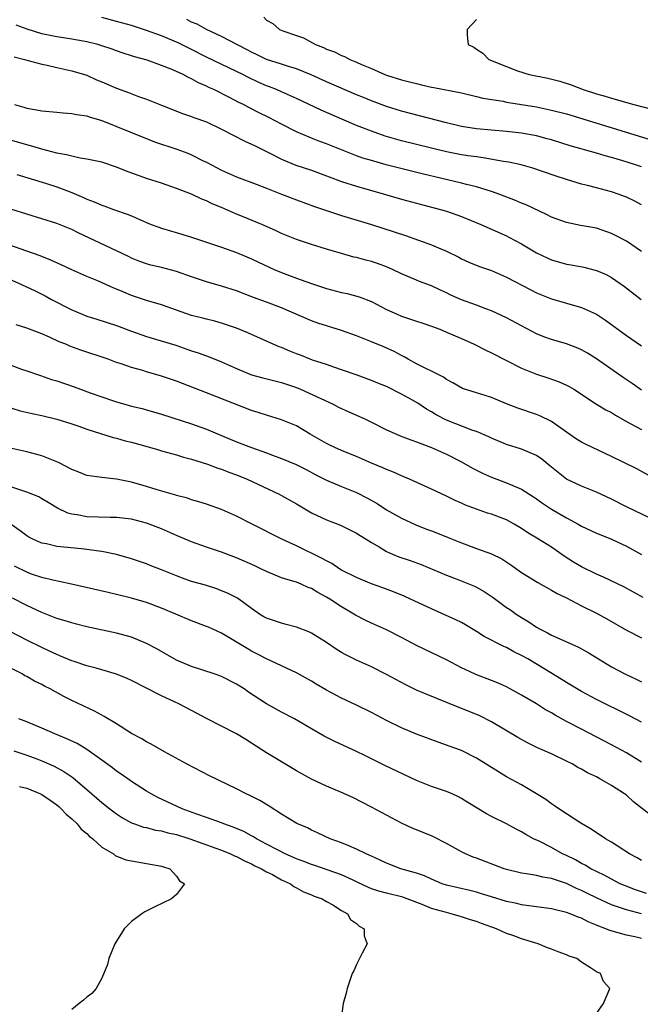
# Model space of a CAD drawing. Units: inches. Extents: x 2520000 to 2523000, y 1560000 to 1563000.
# Drawn here: x 2522064 to 2522147, y 1561237 to 1561368 of the extents above; entities that cross this region are included whole.
import ezdxf

# ---------------------------------------------------------------- set-up
doc = ezdxf.new("R2010")
doc.units = ezdxf.units.IN
doc.header["$MEASUREMENT"] = 0
doc.layers.add('LD25201560_2ft', color=117, linetype='Continuous')

msp = doc.modelspace()

# ---------------------------------------------------------------- linework, layer by layer
at = {"layer": 'LD25201560_2ft'}
for points, elevation in [([(2522147, 1561343.61), (2522146.1, 1561344.1), (2522145, 1561344.62), (2522144.74, 1561344.74), (2522144.02, 1561345), (2522143, 1561345.34), (2522141, 1561345.89), (2522139.79, 1561346.21), (2522139, 1561346.39), (2522137, 1561346.99), (2522135.48, 1561347.48), (2522132.52, 1561348.52), (2522130.95, 1561348.95), (2522129.31, 1561349.31), (2522128.59, 1561349.41), (2522125.89, 1561349.89), (2522125, 1561350), (2522123.84, 1561350.16), (2522123, 1561350.3), (2522121, 1561350.7), (2522117, 1561351.66), (2522115, 1561352.16), (2522112.8, 1561352.8), (2522111, 1561353.43), (2522109, 1561354.21), (2522107.04, 1561355.04), (2522104.26, 1561356.26), (2522101, 1561357.8), (2522099, 1561358.7), (2522098.31, 1561359), (2522097.37, 1561359.37), (2522097, 1561359.51), (2522095.96, 1561359.96), (2522094.6, 1561360.6), (2522093.85, 1561361), (2522093, 1561361.42), (2522089, 1561363.33), (2522087, 1561364.35), (2522085.22, 1561365.22), (2522083, 1561366.15), (2522081, 1561366.89), (2522079, 1561367.53), (2522077, 1561368.1), (2522075, 1561368.6)], 6534), ([(2522147, 1561348.67), (2522146.07, 1561349), (2522144.5, 1561349.5), (2522143, 1561349.94), (2522142.16, 1561350.16), (2522141, 1561350.51), (2522137.5, 1561351.5), (2522135, 1561352.28), (2522134.44, 1561352.44), (2522133, 1561352.81), (2522131, 1561353.17), (2522129, 1561353.42), (2522125, 1561353.78), (2522123, 1561354.09), (2522121, 1561354.57), (2522115, 1561356.13), (2522113, 1561356.75), (2522111, 1561357.49), (2522109.93, 1561357.93), (2522109, 1561358.31), (2522105, 1561360.04), (2522102.96, 1561360.96), (2522101, 1561361.76), (2522099.93, 1561362.07), (2522099, 1561362.38), (2522097, 1561363.01), (2522095.66, 1561363.66), (2522095, 1561363.97), (2522094.33, 1561364.33), (2522091, 1561366.07), (2522088.97, 1561367), (2522087.72, 1561367.72), (2522087, 1561368.01), (2522086.35, 1561368.35)], 6536), ([(2522096.65, 1561368.65), (2522097, 1561368.27), (2522097.82, 1561367.82), (2522098.71, 1561367), (2522099.18, 1561366.82), (2522101, 1561366.23), (2522101.91, 1561365.91), (2522103.53, 1561365), (2522104.61, 1561364.61), (2522105, 1561364.41), (2522106.05, 1561364.05), (2522107, 1561363.53), (2522107.4, 1561363.4), (2522108.09, 1561363), (2522109, 1561362.64), (2522109.66, 1561362.34), (2522111, 1561361.79), (2522112.76, 1561361), (2522113, 1561360.91), (2522115, 1561360.29), (2522116.04, 1561360.04), (2522117, 1561359.79), (2522117.65, 1561359.65), (2522119, 1561359.33), (2522119.29, 1561359.29), (2522123, 1561358.55), (2522125, 1561358.08), (2522125.86, 1561357.86), (2522128.56, 1561357.44), (2522129, 1561357.34), (2522133, 1561356.68), (2522135, 1561356.27), (2522137, 1561355.75), (2522148.3, 1561352.3)], 6538), ([(2522125, 1561368.36), (2522123.77, 1561367), (2522123.75, 1561366.25), (2522123.87, 1561365), (2522124.64, 1561364.64), (2522125, 1561364.39), (2522125.85, 1561363.85), (2522126.66, 1561363), (2522129, 1561362.08), (2522130.48, 1561361.52), (2522132.03, 1561361), (2522134.5, 1561360.5), (2522136.11, 1561360.11), (2522137.63, 1561359.63), (2522139.23, 1561359), (2522141, 1561358.45), (2522142.14, 1561358.14), (2522143, 1561357.86), (2522146, 1561357), (2522148.39, 1561356.39)], 6540), ([(2522147, 1561337.4), (2522145, 1561338.75), (2522143.54, 1561339.54), (2522143, 1561339.8), (2522141, 1561340.48), (2522138.87, 1561340.87), (2522137, 1561341.24), (2522135, 1561341.96), (2522134.32, 1561342.32), (2522131.6, 1561343.6), (2522131, 1561343.83), (2522130.19, 1561344.19), (2522128.12, 1561345), (2522127, 1561345.41), (2522126.44, 1561345.56), (2522125, 1561346.02), (2522123.67, 1561346.33), (2522123, 1561346.52), (2522117.76, 1561347.76), (2522114.55, 1561348.55), (2522112.96, 1561348.96), (2522111, 1561349.51), (2522109.85, 1561349.85), (2522109, 1561350.15), (2522107, 1561350.95), (2522105, 1561351.77), (2522104.09, 1561352.09), (2522103, 1561352.53), (2522102.66, 1561352.66), (2522101, 1561353.36), (2522099, 1561354.37), (2522097.28, 1561355.28), (2522095.94, 1561355.94), (2522094.61, 1561356.61), (2522093.9, 1561357), (2522093.29, 1561357.29), (2522092.06, 1561357.94), (2522089.94, 1561359), (2522089.29, 1561359.29), (2522089, 1561359.44), (2522087.9, 1561359.9), (2522087, 1561360.42), (2522086.59, 1561360.59), (2522085.85, 1561361), (2522085, 1561361.41), (2522084.27, 1561361.73), (2522083, 1561362.23), (2522081.07, 1561362.93), (2522079.38, 1561363.38), (2522079, 1561363.52), (2522077.86, 1561363.86), (2522077, 1561364.16), (2522076.39, 1561364.39), (2522074.89, 1561364.89), (2522074.51, 1561365), (2522073, 1561365.38), (2522072.55, 1561365.45), (2522071, 1561365.74), (2522069.92, 1561365.92), (2522069, 1561366.04), (2522067, 1561366.44), (2522065.06, 1561367.06), (2522063.6, 1561367.6)], 6532), ([(2522063.35, 1561363.35), (2522064.72, 1561363), (2522065, 1561362.91), (2522067, 1561362.41), (2522067.73, 1561362.27), (2522069, 1561361.96), (2522071, 1561361.52), (2522073, 1561360.91), (2522074.32, 1561360.32), (2522075, 1561360.04), (2522077, 1561359.17), (2522078.59, 1561358.59), (2522079.91, 1561358.09), (2522081, 1561357.72), (2522083, 1561356.9), (2522085.79, 1561355.79), (2522087, 1561355.41), (2522087.29, 1561355.29), (2522089, 1561354.69), (2522091, 1561353.73), (2522094.11, 1561352.11), (2522095, 1561351.72), (2522095.47, 1561351.47), (2522097.54, 1561350.46), (2522099, 1561349.71), (2522100.91, 1561348.91), (2522103, 1561348.22), (2522105, 1561347.5), (2522105.35, 1561347.35), (2522107, 1561346.74), (2522109, 1561346.09), (2522112.84, 1561345), (2522115, 1561344.37), (2522117.66, 1561343.66), (2522120.2, 1561343), (2522121, 1561342.76), (2522123, 1561342.06), (2522125.57, 1561341), (2522129, 1561339.47), (2522129.31, 1561339.31), (2522131, 1561338.39), (2522133, 1561337.2), (2522134.49, 1561336.49), (2522135, 1561336.26), (2522137, 1561335.71), (2522137.61, 1561335.61), (2522139.3, 1561335.3), (2522141, 1561334.86), (2522142.3, 1561334.3), (2522143, 1561333.92), (2522144.73, 1561332.73), (2522146.97, 1561331)], 6530), ([(2522063.38, 1561357), (2522064.64, 1561356.64), (2522065, 1561356.5), (2522066.31, 1561356.31), (2522067, 1561356.15), (2522069, 1561355.97), (2522069.87, 1561355.88), (2522071, 1561355.82), (2522071.66, 1561355.66), (2522073, 1561355.48), (2522073.34, 1561355.34), (2522075, 1561354.85), (2522080.62, 1561352.62), (2522081, 1561352.47), (2522082.04, 1561352.04), (2522085.04, 1561351.04), (2522086.49, 1561350.49), (2522087, 1561350.28), (2522088.45, 1561349.55), (2522089, 1561349.29), (2522091, 1561348.24), (2522093, 1561347.33), (2522095.61, 1561346.39), (2522097, 1561345.86), (2522099, 1561345.05), (2522101, 1561344.26), (2522103.4, 1561343.4), (2522107, 1561342.2), (2522111, 1561340.99), (2522114.02, 1561340.02), (2522115.51, 1561339.51), (2522119, 1561338.28), (2522120.26, 1561337.74), (2522121, 1561337.45), (2522122.63, 1561336.63), (2522123, 1561336.42), (2522123.98, 1561335.98), (2522125.39, 1561335.39), (2522127, 1561334.84), (2522129, 1561333.98), (2522132.25, 1561332.25), (2522133, 1561331.87), (2522135, 1561331.09), (2522139, 1561329.92), (2522141, 1561329.02), (2522142.22, 1561328.22), (2522145, 1561326.18), (2522147, 1561324.78)], 6528), ([(2522147, 1561318.88), (2522145.76, 1561319.76), (2522144.55, 1561320.55), (2522141, 1561323.08), (2522139.82, 1561323.82), (2522139, 1561324.28), (2522138.5, 1561324.5), (2522137, 1561325.04), (2522135, 1561325.63), (2522134, 1561326), (2522133, 1561326.41), (2522131, 1561327.45), (2522129, 1561328.53), (2522127, 1561329.48), (2522126.26, 1561329.74), (2522125, 1561330.23), (2522123, 1561330.95), (2522121.57, 1561331.57), (2522121, 1561331.86), (2522120.21, 1561332.21), (2522119, 1561332.8), (2522117.39, 1561333.39), (2522117, 1561333.55), (2522115, 1561334.4), (2522113.78, 1561335), (2522113, 1561335.34), (2522111.79, 1561335.79), (2522111, 1561336.05), (2522110.24, 1561336.24), (2522109, 1561336.58), (2522108.65, 1561336.65), (2522107, 1561337.1), (2522105, 1561337.68), (2522103, 1561338.3), (2522101, 1561338.98), (2522099, 1561339.8), (2522098.18, 1561340.18), (2522096.37, 1561341), (2522093.99, 1561341.99), (2522093, 1561342.38), (2522091, 1561343.25), (2522089.76, 1561343.76), (2522089, 1561344.15), (2522088.37, 1561344.37), (2522087, 1561345.03), (2522085, 1561345.81), (2522083, 1561346.5), (2522081, 1561347.14), (2522078.17, 1561348.17), (2522077, 1561348.65), (2522075, 1561349.29), (2522073, 1561349.73), (2522072.15, 1561349.85), (2522071, 1561350.09), (2522070.3, 1561350.3), (2522069, 1561350.52), (2522067, 1561351.04), (2522065.5, 1561351.5), (2522065, 1561351.61), (2522062.4, 1561352.4)], 6526), ([(2522063.67, 1561347.67), (2522067.51, 1561346.49), (2522069, 1561346), (2522071, 1561345.26), (2522072.59, 1561344.59), (2522073, 1561344.39), (2522074.02, 1561344.02), (2522075, 1561343.55), (2522075.42, 1561343.42), (2522076.58, 1561343), (2522078.39, 1561342.39), (2522079, 1561342.13), (2522081, 1561341.25), (2522081.62, 1561341), (2522082.63, 1561340.63), (2522083, 1561340.49), (2522084.16, 1561340.16), (2522085.7, 1561339.7), (2522087, 1561339.29), (2522091, 1561337.95), (2522093, 1561337.24), (2522095, 1561336.4), (2522095.94, 1561335.94), (2522098.03, 1561335), (2522099, 1561334.59), (2522101, 1561333.82), (2522101.62, 1561333.62), (2522103, 1561333.1), (2522105, 1561332.45), (2522107, 1561331.92), (2522107.76, 1561331.76), (2522109.33, 1561331.33), (2522111, 1561330.69), (2522113, 1561329.66), (2522114.4, 1561329), (2522115, 1561328.74), (2522116.32, 1561328.32), (2522117, 1561328.07), (2522117.82, 1561327.82), (2522119, 1561327.41), (2522120.11, 1561327), (2522121, 1561326.64), (2522123, 1561325.77), (2522124.67, 1561325), (2522126.22, 1561324.22), (2522127, 1561323.84), (2522131, 1561321.8), (2522133, 1561321), (2522134.53, 1561320.53), (2522136.01, 1561320.01), (2522137, 1561319.55), (2522137.36, 1561319.36), (2522137.97, 1561319), (2522141.01, 1561317.01), (2522142.26, 1561316.26), (2522143, 1561315.88), (2522143.53, 1561315.53), (2522145, 1561314.71), (2522145.6, 1561314.4), (2522147, 1561313.61)], 6524), ([(2522148.87, 1561307), (2522146.38, 1561308.38), (2522143, 1561310.03), (2522139.61, 1561311.61), (2522139, 1561311.93), (2522138.34, 1561312.34), (2522137, 1561313.25), (2522135, 1561314.68), (2522133.45, 1561315.45), (2522133, 1561315.63), (2522130.49, 1561316.49), (2522129, 1561317.06), (2522127, 1561317.88), (2522126.15, 1561318.15), (2522125, 1561318.53), (2522123.11, 1561319.11), (2522121.84, 1561319.84), (2522121, 1561320.29), (2522120.61, 1561320.61), (2522119, 1561321.41), (2522118.24, 1561321.76), (2522117, 1561322.4), (2522115.89, 1561323), (2522115.33, 1561323.33), (2522115, 1561323.49), (2522114.03, 1561324.03), (2522112.65, 1561324.65), (2522111, 1561325.34), (2522109, 1561326.13), (2522107, 1561326.86), (2522103.83, 1561327.83), (2522103, 1561328.13), (2522099, 1561329.85), (2522097, 1561330.61), (2522095.24, 1561331.24), (2522093, 1561332.12), (2522091, 1561332.77), (2522089, 1561333.34), (2522087, 1561334), (2522085, 1561334.71), (2522083, 1561335.25), (2522081.56, 1561335.56), (2522081, 1561335.73), (2522080.07, 1561336.07), (2522079, 1561336.49), (2522078.67, 1561336.67), (2522077, 1561337.47), (2522071.86, 1561339.86), (2522071, 1561340.3), (2522069, 1561341.11), (2522065, 1561342.35), (2522063, 1561343.01)], 6522), ([(2522149.28, 1561301.28), (2522145, 1561303.29), (2522143, 1561304.34), (2522141, 1561305.28), (2522139, 1561306.07), (2522137.01, 1561307.01), (2522135.89, 1561307.89), (2522134.8, 1561308.8), (2522133.69, 1561309.69), (2522133, 1561310.15), (2522131, 1561310.99), (2522129, 1561311.64), (2522127, 1561312.46), (2522126.64, 1561312.64), (2522125, 1561313.35), (2522124.49, 1561313.51), (2522121, 1561314.86), (2522119.6, 1561315.6), (2522119, 1561315.98), (2522118.33, 1561316.33), (2522117.15, 1561317.15), (2522116.45, 1561317.55), (2522115, 1561318.35), (2522113, 1561319.35), (2522111.82, 1561319.82), (2522111, 1561320.18), (2522108.93, 1561320.93), (2522107, 1561321.61), (2522106.11, 1561321.89), (2522105, 1561322.29), (2522103.1, 1561322.9), (2522102.83, 1561323), (2522101.53, 1561323.53), (2522101, 1561323.72), (2522100.08, 1561324.08), (2522099, 1561324.56), (2522098.67, 1561324.67), (2522094.51, 1561326.51), (2522093, 1561327.15), (2522091, 1561327.84), (2522090.08, 1561328.08), (2522089, 1561328.34), (2522088.48, 1561328.48), (2522087, 1561328.86), (2522083, 1561330.27), (2522081, 1561330.86), (2522079, 1561331.53), (2522077.94, 1561331.94), (2522077, 1561332.38), (2522076.54, 1561332.54), (2522074.59, 1561333.41), (2522073, 1561334.04), (2522071, 1561334.93), (2522069.6, 1561335.6), (2522068.22, 1561336.22), (2522066.79, 1561336.79), (2522065, 1561337.45), (2522057, 1561340.22)], 6520), ([(2522063, 1561333.55), (2522064.31, 1561333), (2522066.12, 1561332.12), (2522067.45, 1561331.45), (2522068.29, 1561331), (2522071, 1561329.6), (2522072.39, 1561329), (2522073, 1561328.76), (2522074.35, 1561328.35), (2522077, 1561327.5), (2522079, 1561326.76), (2522081, 1561326.06), (2522084.88, 1561324.88), (2522086.37, 1561324.37), (2522087, 1561324.14), (2522087.86, 1561323.86), (2522089, 1561323.44), (2522089.33, 1561323.33), (2522091, 1561322.68), (2522093, 1561321.77), (2522095, 1561320.92), (2522096.51, 1561320.51), (2522099, 1561319.92), (2522101, 1561319.22), (2522101.51, 1561319), (2522105.88, 1561317), (2522106.61, 1561316.61), (2522107.97, 1561315.97), (2522109.37, 1561315.37), (2522110.18, 1561315), (2522111, 1561314.61), (2522113, 1561313.59), (2522114.32, 1561313), (2522114.8, 1561312.8), (2522116.26, 1561312.26), (2522117, 1561312), (2522117.7, 1561311.7), (2522119, 1561311.21), (2522121, 1561310.32), (2522123, 1561309.31), (2522124.48, 1561308.48), (2522125.81, 1561307.81), (2522127, 1561307.26), (2522129, 1561306.53), (2522129.85, 1561306.15), (2522131, 1561305.68), (2522132.62, 1561304.62), (2522133, 1561304.36), (2522133.78, 1561303.78), (2522134.98, 1561302.98), (2522137, 1561301.83), (2522138.55, 1561301), (2522139, 1561300.73), (2522141, 1561299.8), (2522141.56, 1561299.56), (2522143, 1561299.01), (2522145, 1561298.06), (2522147, 1561296.96)], 6518), ([(2522147.22, 1561291.22), (2522144.63, 1561292.63), (2522141.94, 1561293.94), (2522141, 1561294.32), (2522139, 1561295.28), (2522137.93, 1561295.93), (2522136.71, 1561296.71), (2522135, 1561297.91), (2522133.27, 1561299), (2522131.85, 1561299.85), (2522131, 1561300.43), (2522130.01, 1561301), (2522129, 1561301.55), (2522127, 1561302.31), (2522126.48, 1561302.48), (2522125, 1561303), (2522123.54, 1561303.54), (2522123, 1561303.79), (2522122.15, 1561304.15), (2522121, 1561304.71), (2522119, 1561305.65), (2522116.04, 1561307), (2522115, 1561307.43), (2522113.93, 1561307.93), (2522113, 1561308.27), (2522112.51, 1561308.51), (2522111, 1561309.12), (2522109, 1561310.02), (2522107.31, 1561310.69), (2522106.58, 1561311), (2522105.51, 1561311.51), (2522105, 1561311.74), (2522102.83, 1561313), (2522101, 1561314.1), (2522099, 1561314.94), (2522097, 1561315.53), (2522095.89, 1561315.89), (2522095, 1561316.15), (2522089, 1561318.54), (2522085, 1561320.06), (2522083, 1561320.76), (2522081, 1561321.34), (2522080.5, 1561321.5), (2522079, 1561321.91), (2522077.6, 1561322.4), (2522077, 1561322.59), (2522075.86, 1561323), (2522072.2, 1561324.2), (2522070.76, 1561324.76), (2522070.21, 1561325), (2522069.34, 1561325.34), (2522068.06, 1561325.94), (2522067, 1561326.38), (2522065, 1561327.15), (2522063.59, 1561327.59)], 6516), ([(2522063, 1561322.17), (2522064.31, 1561321.69), (2522065, 1561321.47), (2522066.82, 1561320.82), (2522068.32, 1561320.32), (2522069, 1561320.12), (2522071.33, 1561319.33), (2522072.17, 1561319), (2522073.47, 1561318.53), (2522075, 1561317.98), (2522076.56, 1561317.44), (2522077, 1561317.3), (2522078.1, 1561317), (2522079, 1561316.76), (2522080.42, 1561316.42), (2522081, 1561316.25), (2522083, 1561315.66), (2522087, 1561314.39), (2522089, 1561313.69), (2522093, 1561312), (2522095, 1561311.23), (2522097, 1561310.52), (2522097.8, 1561310.2), (2522099, 1561309.77), (2522100.94, 1561308.94), (2522102.27, 1561308.27), (2522103.57, 1561307.57), (2522105, 1561306.86), (2522107, 1561306.03), (2522109, 1561305.23), (2522110.46, 1561304.46), (2522111.73, 1561303.73), (2522113, 1561302.92), (2522115, 1561301.79), (2522116.89, 1561300.89), (2522118.33, 1561300.33), (2522119, 1561300.1), (2522119.8, 1561299.8), (2522121.23, 1561299.23), (2522123, 1561298.48), (2522125, 1561297.74), (2522127, 1561297.04), (2522128.36, 1561296.37), (2522129.57, 1561295.57), (2522131, 1561294.54), (2522133.19, 1561293.19), (2522135, 1561292.2), (2522135.75, 1561291.75), (2522137, 1561291.14), (2522139, 1561290.11), (2522141, 1561289.11), (2522142.36, 1561288.36), (2522145, 1561286.83), (2522147, 1561285.8)], 6514), ([(2522063, 1561316.46), (2522064.14, 1561316.14), (2522065.75, 1561315.75), (2522067, 1561315.49), (2522069.02, 1561315), (2522071, 1561314.38), (2522071.94, 1561314.06), (2522073, 1561313.67), (2522076.54, 1561312.54), (2522077, 1561312.46), (2522078.13, 1561312.13), (2522079, 1561311.93), (2522082.32, 1561311), (2522083, 1561310.79), (2522085, 1561310.23), (2522085.93, 1561309.93), (2522087, 1561309.66), (2522089.11, 1561309), (2522090.48, 1561308.48), (2522091, 1561308.32), (2522091.95, 1561307.95), (2522093, 1561307.57), (2522094.41, 1561307), (2522098.67, 1561305), (2522099, 1561304.83), (2522101, 1561303.7), (2522103, 1561302.52), (2522105, 1561301.55), (2522106.85, 1561300.85), (2522109, 1561299.8), (2522109.48, 1561299.48), (2522110.3, 1561299), (2522111, 1561298.56), (2522112.03, 1561297.97), (2522113, 1561297.36), (2522113.8, 1561297), (2522114.65, 1561296.65), (2522116.15, 1561296.15), (2522117.63, 1561295.63), (2522121, 1561294.2), (2522122.29, 1561293.71), (2522124.08, 1561293), (2522124.73, 1561292.73), (2522125, 1561292.6), (2522126.02, 1561292.02), (2522127.21, 1561291.21), (2522129, 1561289.89), (2522129.54, 1561289.54), (2522130.3, 1561289), (2522131, 1561288.55), (2522131.97, 1561287.97), (2522133, 1561287.24), (2522133.42, 1561287), (2522134.48, 1561286.48), (2522135, 1561286.19), (2522136.51, 1561285.49), (2522138.59, 1561284.59), (2522139, 1561284.34), (2522139.87, 1561283.87), (2522141.25, 1561283), (2522143, 1561281.97), (2522144.78, 1561281), (2522146.29, 1561280.29), (2522147, 1561279.94)], 6512), ([(2522147, 1561274.55), (2522145.41, 1561275.41), (2522141, 1561277.61), (2522139, 1561278.67), (2522137, 1561279.84), (2522135.14, 1561281), (2522131.84, 1561283), (2522131, 1561283.47), (2522129.97, 1561283.97), (2522129, 1561284.53), (2522128.66, 1561284.66), (2522126.01, 1561286.01), (2522125, 1561286.67), (2522123.54, 1561287.54), (2522123, 1561287.85), (2522122.23, 1561288.23), (2522119, 1561289.67), (2522116.18, 1561291), (2522115.36, 1561291.36), (2522113.94, 1561291.94), (2522112.49, 1561292.49), (2522111, 1561293.03), (2522109.62, 1561293.62), (2522109, 1561293.86), (2522107, 1561294.87), (2522106.78, 1561295), (2522105.72, 1561295.72), (2522105, 1561296.08), (2522104.42, 1561296.42), (2522101, 1561298.1), (2522099.03, 1561299), (2522095.06, 1561301), (2522093, 1561302.06), (2522091, 1561302.95), (2522089, 1561303.65), (2522087.97, 1561303.97), (2522087, 1561304.26), (2522086.46, 1561304.46), (2522085, 1561304.84), (2522084.88, 1561304.88), (2522082.41, 1561305.59), (2522081, 1561306.01), (2522079, 1561306.58), (2522077, 1561306.99), (2522075, 1561307.2), (2522073, 1561307.51), (2522071.94, 1561307.94), (2522071, 1561308.29), (2522069.23, 1561309.23), (2522067, 1561310.12), (2522065, 1561310.65), (2522063, 1561311.09)], 6510), ([(2522147, 1561269.24), (2522145, 1561270.45), (2522143, 1561271.54), (2522139, 1561273.61), (2522137, 1561274.67), (2522135.5, 1561275.5), (2522135, 1561275.79), (2522134.22, 1561276.22), (2522133, 1561276.99), (2522131, 1561278.17), (2522129, 1561279.27), (2522127.8, 1561279.8), (2522127, 1561280.13), (2522124.92, 1561280.92), (2522124.73, 1561281), (2522123, 1561281.83), (2522121, 1561282.9), (2522117, 1561284.81), (2522115, 1561285.87), (2522113, 1561286.88), (2522111, 1561287.76), (2522110.16, 1561288.16), (2522108.86, 1561288.86), (2522108.64, 1561289), (2522107, 1561289.98), (2522105.45, 1561291), (2522105, 1561291.27), (2522103.85, 1561291.85), (2522103, 1561292.39), (2522102.55, 1561292.55), (2522101.59, 1561293), (2522101, 1561293.23), (2522100.64, 1561293.36), (2522099, 1561293.85), (2522097, 1561294.66), (2522096.33, 1561295), (2522095.42, 1561295.42), (2522093, 1561296.49), (2522091, 1561297.25), (2522089, 1561297.92), (2522087, 1561298.63), (2522085, 1561299.48), (2522083, 1561300.36), (2522081, 1561301.14), (2522079, 1561301.64), (2522077.8, 1561301.8), (2522077, 1561301.88), (2522076.12, 1561301.88), (2522073, 1561301.99), (2522071.75, 1561302.25), (2522071, 1561302.34), (2522070.48, 1561302.48), (2522069.11, 1561303.11), (2522067.88, 1561303.88), (2522067, 1561304.38), (2522066.62, 1561304.62), (2522065, 1561305.27), (2522064.62, 1561305.38), (2522063, 1561305.95)], 6508), ([(2522149.31, 1561261.31), (2522145.94, 1561263.94), (2522145, 1561264.82), (2522144.76, 1561265), (2522143, 1561266.09), (2522141.46, 1561267), (2522141, 1561267.25), (2522139.82, 1561267.82), (2522139, 1561268.31), (2522138.53, 1561268.53), (2522137.74, 1561269), (2522137, 1561269.37), (2522135, 1561270.32), (2522133.15, 1561271.15), (2522131.8, 1561271.8), (2522130.51, 1561272.51), (2522127, 1561274.62), (2522125.42, 1561275.42), (2522124, 1561276), (2522122.55, 1561276.55), (2522118.28, 1561278.28), (2522117, 1561278.85), (2522115.56, 1561279.56), (2522114.24, 1561280.24), (2522113, 1561280.93), (2522111, 1561281.93), (2522109, 1561282.82), (2522107.55, 1561283.54), (2522107, 1561283.86), (2522106.3, 1561284.3), (2522105, 1561285.18), (2522103, 1561286.44), (2522102.63, 1561286.63), (2522101, 1561287.26), (2522099.62, 1561287.62), (2522099, 1561287.76), (2522097, 1561288.44), (2522096.64, 1561288.64), (2522096.06, 1561289), (2522095, 1561289.72), (2522093.1, 1561291.1), (2522091.79, 1561291.79), (2522091, 1561292.11), (2522090.35, 1561292.35), (2522088.83, 1561292.83), (2522087, 1561293.36), (2522085.79, 1561293.79), (2522085, 1561294.08), (2522083, 1561294.89), (2522081.48, 1561295.48), (2522081, 1561295.68), (2522079, 1561296.36), (2522076.96, 1561296.96), (2522075, 1561297.36), (2522074.61, 1561297.39), (2522073, 1561297.63), (2522072.32, 1561297.68), (2522069, 1561298.03), (2522067.65, 1561298.35), (2522067, 1561298.46), (2522065.8, 1561299), (2522065.27, 1561299.27), (2522065, 1561299.44), (2522064.11, 1561300.11), (2522062.93, 1561300.93)], 6506), ([(2522147, 1561256.1), (2522146.44, 1561256.44), (2522145.4, 1561257), (2522143, 1561258.53), (2522142.22, 1561259), (2522141.5, 1561259.5), (2522141, 1561259.8), (2522140.3, 1561260.3), (2522138.93, 1561261.07), (2522135.97, 1561263), (2522135.41, 1561263.41), (2522135, 1561263.65), (2522134.23, 1561264.23), (2522133, 1561265.01), (2522131, 1561266.2), (2522129, 1561267.28), (2522127.92, 1561267.92), (2522125, 1561269.78), (2522123, 1561270.78), (2522121.36, 1561271.36), (2522121, 1561271.51), (2522119.88, 1561271.88), (2522117, 1561272.98), (2522115, 1561273.79), (2522113, 1561274.79), (2522111, 1561275.85), (2522109, 1561276.83), (2522107, 1561277.76), (2522105, 1561278.82), (2522103.62, 1561279.62), (2522103, 1561280.02), (2522101, 1561281.15), (2522099, 1561282.09), (2522097, 1561283.01), (2522095.7, 1561283.7), (2522095, 1561284.04), (2522094.39, 1561284.39), (2522092.39, 1561285.61), (2522091, 1561286.43), (2522089.24, 1561287.24), (2522089, 1561287.35), (2522087, 1561288.11), (2522084.9, 1561289), (2522083, 1561289.78), (2522081, 1561290.53), (2522079, 1561291.12), (2522077, 1561291.59), (2522075.85, 1561291.85), (2522070.99, 1561292.99), (2522069.35, 1561293.35), (2522068.49, 1561293.51), (2522067, 1561293.89), (2522065.66, 1561294.34), (2522065, 1561294.58), (2522063.38, 1561295.38)], 6504), ([(2522147.68, 1561251.68), (2522146.2, 1561252.2), (2522144.75, 1561252.75), (2522144.18, 1561253), (2522143, 1561253.59), (2522142.1, 1561254.1), (2522141, 1561254.62), (2522140.25, 1561255), (2522139.48, 1561255.48), (2522139, 1561255.72), (2522138.18, 1561256.18), (2522137, 1561256.77), (2522136.48, 1561257), (2522135, 1561257.82), (2522133.34, 1561258.66), (2522132.62, 1561259), (2522131.57, 1561259.57), (2522131, 1561259.93), (2522130.29, 1561260.29), (2522129, 1561260.99), (2522127, 1561261.97), (2522126.32, 1561262.32), (2522123.85, 1561263.85), (2522123, 1561264.39), (2522122.6, 1561264.6), (2522121.75, 1561265), (2522121, 1561265.32), (2522119, 1561265.99), (2522117, 1561266.78), (2522112.77, 1561268.77), (2522111, 1561269.67), (2522110.1, 1561270.1), (2522109, 1561270.67), (2522106.03, 1561272.03), (2522104.7, 1561272.7), (2522103, 1561273.67), (2522100.71, 1561275), (2522099, 1561275.91), (2522097, 1561277.02), (2522094.58, 1561278.58), (2522093.99, 1561279), (2522093, 1561279.64), (2522091, 1561280.65), (2522090.75, 1561280.75), (2522090, 1561281), (2522087, 1561282), (2522085, 1561282.83), (2522084.67, 1561283), (2522082.34, 1561284.34), (2522081, 1561285.08), (2522079, 1561285.9), (2522078.14, 1561286.14), (2522077, 1561286.43), (2522073, 1561287.31), (2522071.66, 1561287.66), (2522071, 1561287.81), (2522070.11, 1561288.11), (2522069, 1561288.41), (2522068.59, 1561288.59), (2522067, 1561289.18), (2522065, 1561290.13), (2522063.12, 1561291.12)], 6502), ([(2522147, 1561249), (2522145, 1561249.51), (2522144.2, 1561249.8), (2522143, 1561250.18), (2522141.07, 1561251.07), (2522139.72, 1561251.72), (2522139, 1561252.09), (2522138.35, 1561252.35), (2522136.99, 1561253.01), (2522135, 1561253.69), (2522133.86, 1561253.86), (2522133, 1561254.09), (2522131.67, 1561254.33), (2522131, 1561254.41), (2522129, 1561254.9), (2522128.68, 1561255), (2522125, 1561256.41), (2522124.56, 1561256.56), (2522123.51, 1561257), (2522123, 1561257.25), (2522121, 1561258.36), (2522119.26, 1561259.26), (2522119, 1561259.38), (2522116.43, 1561260.43), (2522115, 1561261.08), (2522113, 1561262.13), (2522111, 1561263.22), (2522108.49, 1561264.49), (2522107, 1561265.18), (2522105, 1561266.03), (2522103, 1561266.97), (2522101, 1561268.08), (2522099, 1561269.25), (2522097, 1561270.48), (2522095, 1561271.78), (2522094.23, 1561272.23), (2522093, 1561273), (2522089, 1561275.06), (2522087.74, 1561275.74), (2522085.29, 1561277), (2522083, 1561278.07), (2522079, 1561280.12), (2522078.41, 1561280.41), (2522076.99, 1561280.99), (2522075, 1561281.56), (2522074.25, 1561281.75), (2522073, 1561282.1), (2522071.35, 1561282.65), (2522071, 1561282.77), (2522069.44, 1561283.44), (2522069, 1561283.59), (2522068.05, 1561284.05), (2522067, 1561284.51), (2522065, 1561285.5), (2522062.72, 1561286.72)], 6500), ([(2522147, 1561245.69), (2522146.1, 1561245.9), (2522145, 1561246.14), (2522142.77, 1561246.77), (2522142.27, 1561247), (2522141.33, 1561247.33), (2522141, 1561247.49), (2522139.91, 1561247.91), (2522139, 1561248.39), (2522138.54, 1561248.54), (2522137.48, 1561249), (2522137, 1561249.18), (2522135, 1561249.65), (2522133, 1561249.92), (2522131.96, 1561250.04), (2522131, 1561250.19), (2522130.36, 1561250.36), (2522129, 1561250.62), (2522127, 1561251.23), (2522125.67, 1561251.67), (2522125, 1561251.86), (2522124.1, 1561252.1), (2522121, 1561252.81), (2522120.43, 1561253), (2522119, 1561253.59), (2522118.04, 1561254.04), (2522117, 1561254.4), (2522114.91, 1561255), (2522113, 1561255.73), (2522112.15, 1561256.15), (2522111, 1561256.67), (2522110.79, 1561256.79), (2522110.27, 1561257), (2522109, 1561257.63), (2522107.96, 1561258.04), (2522107, 1561258.45), (2522105.48, 1561259), (2522103.8, 1561259.8), (2522103, 1561260.14), (2522102.44, 1561260.44), (2522101.02, 1561261.02), (2522099, 1561262.27), (2522097.34, 1561263.34), (2522096.09, 1561264.09), (2522094.77, 1561264.77), (2522094.27, 1561265), (2522093, 1561265.65), (2522089.38, 1561267.38), (2522086.3, 1561269), (2522083.4, 1561270.6), (2522081.62, 1561271.62), (2522081, 1561271.94), (2522080.35, 1561272.35), (2522079, 1561273.07), (2522077, 1561274.32), (2522075.34, 1561275.34), (2522075, 1561275.51), (2522074.05, 1561276.05), (2522071, 1561277.46), (2522069.97, 1561277.97), (2522068.12, 1561279), (2522067.37, 1561279.37), (2522067, 1561279.58), (2522066.04, 1561280.04), (2522065, 1561280.66), (2522064.77, 1561280.77), (2522064.38, 1561281), (2522061.67, 1561282.33)], 6498), ([(2522141, 1561235.69), (2522141.92, 1561237), (2522142.8, 1561239), (2522141.95, 1561239.95), (2522141.52, 1561241), (2522141, 1561241.24), (2522140.21, 1561241.79), (2522139, 1561242.52), (2522138.38, 1561243), (2522137.35, 1561243.35), (2522137, 1561243.52), (2522135.89, 1561243.89), (2522135, 1561244.26), (2522134.45, 1561244.45), (2522133.21, 1561245), (2522131, 1561245.64), (2522129.96, 1561246.04), (2522129, 1561246.37), (2522127.68, 1561247), (2522125.67, 1561247.67), (2522125, 1561247.94), (2522124.18, 1561248.18), (2522123, 1561248.59), (2522122.67, 1561248.67), (2522121.62, 1561249), (2522121, 1561249.14), (2522119, 1561249.71), (2522117.77, 1561250.23), (2522115.74, 1561251), (2522115.18, 1561251.19), (2522113, 1561251.72), (2522111.99, 1561251.99), (2522111, 1561252.33), (2522110.52, 1561252.52), (2522109.18, 1561253.18), (2522108.54, 1561253.46), (2522107, 1561254.17), (2522103.43, 1561255.44), (2522103, 1561255.57), (2522101.98, 1561255.98), (2522101, 1561256.32), (2522099.47, 1561257), (2522098.53, 1561257.47), (2522097, 1561258.3), (2522095.64, 1561259), (2522095.26, 1561259.26), (2522095, 1561259.38), (2522093.95, 1561259.95), (2522092.54, 1561260.54), (2522091.28, 1561261), (2522091, 1561261.12), (2522089, 1561261.86), (2522087.71, 1561262.29), (2522085.73, 1561263), (2522082.51, 1561264.51), (2522081.6, 1561265), (2522081, 1561265.36), (2522079, 1561266.63), (2522077.61, 1561267.61), (2522077, 1561268.01), (2522076.45, 1561268.45), (2522075, 1561269.51), (2522073, 1561270.93), (2522071.71, 1561271.71), (2522070.35, 1561272.35), (2522068.74, 1561273), (2522067, 1561273.77), (2522065, 1561274.6), (2522063.96, 1561275)], 6496), ([(2522063.28, 1561270.72), (2522065, 1561270.17), (2522066.34, 1561269.66), (2522067, 1561269.41), (2522068.67, 1561268.67), (2522069.97, 1561267.97), (2522071.16, 1561267.16), (2522073.68, 1561265), (2522075, 1561263.84), (2522076.09, 1561263), (2522077, 1561262.31), (2522077.79, 1561261.79), (2522079, 1561261.14), (2522079.36, 1561261), (2522080.57, 1561260.57), (2522081, 1561260.49), (2522082.17, 1561260.17), (2522083, 1561260.05), (2522083.81, 1561259.81), (2522085, 1561259.55), (2522086.78, 1561259), (2522090.25, 1561257.75), (2522091, 1561257.47), (2522092.18, 1561257), (2522092.72, 1561256.72), (2522093, 1561256.62), (2522094.04, 1561256.04), (2522095, 1561255.65), (2522095.41, 1561255.41), (2522096.33, 1561255), (2522097, 1561254.6), (2522097.78, 1561254.22), (2522099, 1561253.54), (2522100.18, 1561253), (2522100.64, 1561252.64), (2522101, 1561252.46), (2522101.92, 1561251.92), (2522103, 1561251.51), (2522103.35, 1561251.35), (2522104.42, 1561251), (2522105, 1561250.63), (2522105.83, 1561250.17), (2522107, 1561249.42), (2522107.78, 1561249), (2522108.21, 1561248.21), (2522109, 1561247.67), (2522109.33, 1561247.33), (2522110.01, 1561247), (2522110.03, 1561246.03), (2522110.4, 1561245), (2522109.74, 1561243.73), (2522109, 1561242.22), (2522108.62, 1561241.38), (2522108.42, 1561241), (2522108.09, 1561240.09), (2522107.74, 1561239), (2522107.6, 1561238.4), (2522107.22, 1561237), (2522106.95, 1561235)], 6494), ([(2522064.03, 1561265.97), (2522065, 1561265.75), (2522066.85, 1561265), (2522067, 1561264.93), (2522068.14, 1561264.14), (2522069, 1561263.52), (2522069.29, 1561263.29), (2522069.61, 1561263), (2522070.28, 1561262.28), (2522071, 1561261.67), (2522071.71, 1561261), (2522072.28, 1561260.28), (2522073, 1561259.7), (2522073.35, 1561259.35), (2522073.8, 1561259), (2522075, 1561257.89), (2522076.58, 1561257), (2522076.79, 1561256.79), (2522078.21, 1561256.21), (2522079, 1561256.04), (2522081, 1561255.71), (2522083, 1561255.33), (2522083.24, 1561255.24), (2522084.1, 1561255), (2522085, 1561254.03), (2522085.4, 1561253.4), (2522086.07, 1561253), (2522085, 1561251.56), (2522084.32, 1561251), (2522082.08, 1561249.92), (2522080.76, 1561249.24), (2522080.34, 1561249), (2522079, 1561247.95), (2522078.01, 1561247), (2522076.76, 1561245), (2522075.96, 1561243), (2522075.76, 1561242.24), (2522075, 1561240.38), (2522074.26, 1561239), (2522073.67, 1561238.33), (2522073, 1561237.84), (2522072.56, 1561237.44), (2522072.01, 1561237), (2522071, 1561236.23)], 6492)]:
    msp.add_lwpolyline(points, dxfattribs=dict(at, elevation=elevation))

doc.saveas('drawing.dxf')
